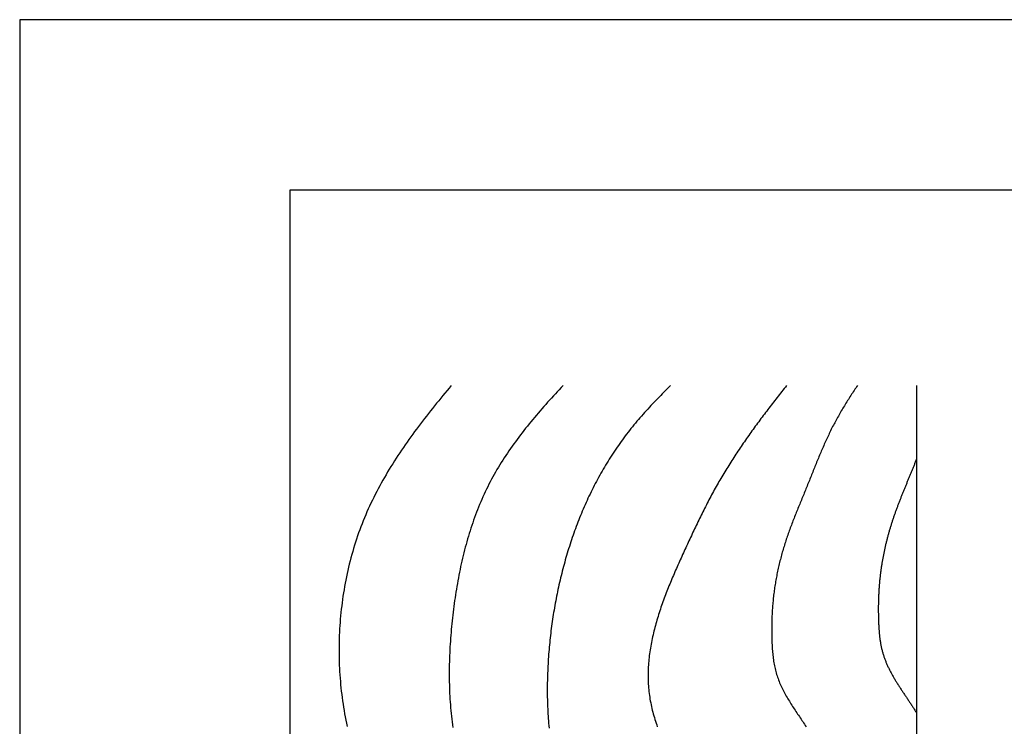
# Model space of a CAD drawing. Extents: x 0 to 210, y 0 to 297.
# Drawn here: x 0 to 73, y 245 to 297 of the extents above; entities that cross this region are included whole.
import ezdxf

# ---------------------------------------------------------------- set-up
doc = ezdxf.new("R2010")
doc.units = 0
doc.header["$LTSCALE"] = 0.4
doc.layers.get('DEFPOINTS').update_dxf_attribs({"linetype": 'CONTINUOUS'})
for name, color, linetype in [('GENKYO', 3, 'CONTINUOUS'), ('HATCH', 9, 'CONTINUOUS'), ('TITLE', 7, 'CONTINUOUS')]:
    doc.layers.add(name, color=color, linetype=linetype)

msp = doc.modelspace()

# ---------------------------------------------------------------- linework, layer by layer
at = {"layer": 'DEFPOINTS'}
for p, q in [((210, 297), (0, 297)), ((0, 297), (0, 0))]:
    msp.add_line(p, q, dxfattribs=at)
at = {"layer": 'GENKYO'}
msp.add_line((66.419, 269.923), (66.419, 142.325), dxfattribs=at)
at = {"layer": 'HATCH'}
for points in [[(31.965, 269.923, 0), (31.808, 269.736, 0), (31.652, 269.549, 0), (31.496, 269.362, 0), (31.34, 269.174, 0), (31.186, 268.987, 0), (31.032, 268.798, 0), (30.878, 268.61, 0), (30.726, 268.421, 0), (30.574, 268.232, 0), (30.423, 268.042, 0), (30.273, 267.852, 0), (30.123, 267.661, 0), (29.975, 267.47, 0), (29.827, 267.279, 0), (29.681, 267.087, 0), (29.535, 266.894, 0), (29.391, 266.701, 0), (29.247, 266.508, 0), (29.105, 266.313, 0), (28.964, 266.119, 0), (28.824, 265.923, 0), (28.685, 265.727, 0), (28.548, 265.53, 0), (28.412, 265.333, 0), (28.277, 265.135, 0), (28.143, 264.936, 0), (28.011, 264.737, 0), (27.881, 264.537, 0), (27.751, 264.336, 0), (27.624, 264.134, 0), (27.497, 263.931, 0), (27.373, 263.728, 0), (27.25, 263.524, 0), (27.129, 263.319, 0), (27.009, 263.113, 0), (26.891, 262.906, 0), (26.775, 262.698, 0), (26.66, 262.49, 0), (26.548, 262.28, 0), (26.437, 262.07, 0), (26.328, 261.858, 0), (26.222, 261.646, 0), (26.117, 261.432, 0), (26.014, 261.218, 0), (25.913, 261.002, 0), (25.814, 260.785, 0), (25.717, 260.568, 0), (25.623, 260.349, 0), (25.53, 260.129, 0), (25.44, 259.908, 0), (25.352, 259.686, 0), (25.267, 259.462, 0), (25.183, 259.238, 0), (25.102, 259.012, 0), (25.023, 258.786, 0), (24.946, 258.558, 0), (24.872, 258.33, 0), (24.799, 258.1, 0), (24.729, 257.87, 0), (24.661, 257.639, 0), (24.596, 257.407, 0), (24.532, 257.174, 0), (24.471, 256.941, 0), (24.412, 256.706, 0), (24.355, 256.471, 0), (24.3, 256.235, 0), (24.248, 255.999, 0), (24.198, 255.762, 0), (24.15, 255.524, 0), (24.104, 255.286, 0), (24.06, 255.047, 0), (24.019, 254.808, 0), (23.98, 254.568, 0), (23.943, 254.328, 0), (23.908, 254.087, 0), (23.875, 253.846, 0), (23.845, 253.605, 0), (23.817, 253.363, 0), (23.791, 253.121, 0), (23.767, 252.879, 0), (23.745, 252.636, 0), (23.726, 252.394, 0), (23.709, 252.151, 0), (23.693, 251.907, 0), (23.68, 251.664, 0), (23.67, 251.421, 0), (23.661, 251.178, 0), (23.655, 250.934, 0), (23.651, 250.691, 0), (23.649, 250.447, 0), (23.649, 250.204, 0), (23.651, 249.961, 0), (23.655, 249.718, 0), (23.662, 249.475, 0), (23.671, 249.232, 0), (23.682, 248.989, 0), (23.695, 248.747, 0), (23.71, 248.505, 0), (23.728, 248.263, 0), (23.747, 248.022, 0), (23.769, 247.78, 0), (23.793, 247.54, 0), (23.819, 247.299, 0), (23.847, 247.059, 0), (23.877, 246.82, 0), (23.91, 246.581, 0), (23.944, 246.342, 0), (23.981, 246.104, 0), (24.019, 245.867, 0), (24.06, 245.629, 0), (24.102, 245.393, 0), (24.147, 245.157, 0), (24.193, 244.921, 0), (24.241, 244.686, 0)], [(40.25, 269.923, 0), (40.104, 269.768, 0), (39.958, 269.614, 0), (39.813, 269.459, 0), (39.669, 269.304, 0), (39.525, 269.148, 0), (39.382, 268.992, 0), (39.239, 268.835, 0), (39.098, 268.679, 0), (38.957, 268.521, 0), (38.817, 268.364, 0), (38.678, 268.205, 0), (38.539, 268.047, 0), (38.402, 267.888, 0), (38.265, 267.728, 0), (38.13, 267.568, 0), (37.995, 267.407, 0), (37.862, 267.245, 0), (37.729, 267.084, 0), (37.598, 266.921, 0), (37.468, 266.758, 0), (37.339, 266.594, 0), (37.211, 266.43, 0), (37.084, 266.265, 0), (36.959, 266.099, 0), (36.834, 265.932, 0), (36.711, 265.765, 0), (36.59, 265.597, 0), (36.469, 265.429, 0), (36.351, 265.259, 0), (36.233, 265.089, 0), (36.117, 264.918, 0), (36.003, 264.746, 0), (35.89, 264.573, 0), (35.778, 264.4, 0), (35.668, 264.226, 0), (35.56, 264.05, 0), (35.453, 263.874, 0), (35.348, 263.697, 0), (35.245, 263.519, 0), (35.143, 263.34, 0), (35.043, 263.16, 0), (34.945, 262.98, 0), (34.849, 262.798, 0), (34.754, 262.615, 0), (34.661, 262.431, 0), (34.57, 262.246, 0), (34.481, 262.06, 0), (34.394, 261.873, 0), (34.309, 261.685, 0), (34.225, 261.497, 0), (34.143, 261.307, 0), (34.063, 261.116, 0), (33.984, 260.925, 0), (33.908, 260.733, 0), (33.833, 260.539, 0), (33.759, 260.345, 0), (33.687, 260.15, 0), (33.617, 259.955, 0), (33.548, 259.758, 0), (33.482, 259.561, 0), (33.416, 259.363, 0), (33.352, 259.164, 0), (33.29, 258.965, 0), (33.229, 258.764, 0), (33.17, 258.563, 0), (33.112, 258.362, 0), (33.056, 258.16, 0), (33.001, 257.957, 0), (32.947, 257.753, 0), (32.895, 257.549, 0), (32.845, 257.344, 0), (32.795, 257.139, 0), (32.748, 256.933, 0), (32.701, 256.726, 0), (32.656, 256.519, 0), (32.612, 256.312, 0), (32.569, 256.104, 0), (32.528, 255.895, 0), (32.488, 255.687, 0), (32.449, 255.477, 0), (32.411, 255.267, 0), (32.375, 255.057, 0), (32.339, 254.846, 0), (32.305, 254.635, 0), (32.272, 254.424, 0), (32.24, 254.212, 0), (32.21, 254, 0), (32.18, 253.787, 0), (32.152, 253.575, 0), (32.124, 253.362, 0), (32.098, 253.148, 0), (32.072, 252.935, 0), (32.048, 252.721, 0), (32.025, 252.507, 0), (32.003, 252.293, 0), (31.982, 252.078, 0), (31.962, 251.864, 0), (31.943, 251.649, 0), (31.925, 251.434, 0), (31.908, 251.219, 0), (31.893, 251.004, 0), (31.879, 250.789, 0), (31.866, 250.574, 0), (31.855, 250.359, 0), (31.844, 250.144, 0), (31.835, 249.928, 0), (31.827, 249.713, 0), (31.821, 249.498, 0), (31.816, 249.283, 0), (31.812, 249.068, 0), (31.81, 248.853, 0), (31.809, 248.638, 0), (31.809, 248.423, 0), (31.811, 248.209, 0), (31.815, 247.994, 0), (31.82, 247.78, 0), (31.826, 247.566, 0), (31.834, 247.353, 0), (31.843, 247.139, 0), (31.855, 246.926, 0), (31.867, 246.713, 0), (31.881, 246.5, 0), (31.897, 246.288, 0), (31.915, 246.076, 0), (31.934, 245.864, 0), (31.955, 245.653, 0), (31.977, 245.442, 0), (32.001, 245.231, 0), (32.027, 245.021, 0), (32.055, 244.811, 0), (32.084, 244.602, 0)], [(48.206, 269.923, 0), (48.083, 269.801, 0), (47.959, 269.678, 0), (47.836, 269.556, 0), (47.714, 269.433, 0), (47.592, 269.309, 0), (47.47, 269.186, 0), (47.348, 269.062, 0), (47.227, 268.937, 0), (47.107, 268.813, 0), (46.987, 268.687, 0), (46.868, 268.562, 0), (46.749, 268.435, 0), (46.631, 268.309, 0), (46.513, 268.181, 0), (46.397, 268.053, 0), (46.28, 267.925, 0), (46.165, 267.796, 0), (46.05, 267.666, 0), (45.936, 267.536, 0), (45.823, 267.405, 0), (45.711, 267.273, 0), (45.599, 267.141, 0), (45.489, 267.008, 0), (45.379, 266.874, 0), (45.27, 266.739, 0), (45.163, 266.604, 0), (45.056, 266.467, 0), (44.95, 266.33, 0), (44.845, 266.192, 0), (44.741, 266.053, 0), (44.639, 265.914, 0), (44.537, 265.773, 0), (44.436, 265.632, 0), (44.336, 265.49, 0), (44.237, 265.348, 0), (44.139, 265.204, 0), (44.042, 265.06, 0), (43.946, 264.915, 0), (43.851, 264.77, 0), (43.757, 264.624, 0), (43.664, 264.477, 0), (43.572, 264.329, 0), (43.481, 264.181, 0), (43.391, 264.032, 0), (43.302, 263.883, 0), (43.214, 263.733, 0), (43.127, 263.582, 0), (43.041, 263.431, 0), (42.956, 263.279, 0), (42.872, 263.127, 0), (42.789, 262.974, 0), (42.707, 262.82, 0), (42.626, 262.666, 0), (42.546, 262.512, 0), (42.467, 262.357, 0), (42.389, 262.201, 0), (42.312, 262.045, 0), (42.236, 261.888, 0), (42.161, 261.731, 0), (42.087, 261.574, 0), (42.014, 261.416, 0), (41.942, 261.257, 0), (41.871, 261.099, 0), (41.801, 260.939, 0), (41.732, 260.78, 0), (41.664, 260.62, 0), (41.597, 260.459, 0), (41.531, 260.299, 0), (41.466, 260.137, 0), (41.402, 259.976, 0), (41.339, 259.814, 0), (41.276, 259.652, 0), (41.215, 259.489, 0), (41.155, 259.326, 0), (41.096, 259.163, 0), (41.037, 259, 0), (40.98, 258.836, 0), (40.923, 258.672, 0), (40.868, 258.507, 0), (40.813, 258.343, 0), (40.759, 258.178, 0), (40.707, 258.012, 0), (40.655, 257.847, 0), (40.603, 257.681, 0), (40.553, 257.515, 0), (40.504, 257.349, 0), (40.456, 257.183, 0), (40.408, 257.016, 0), (40.361, 256.849, 0), (40.315, 256.682, 0), (40.27, 256.515, 0), (40.226, 256.347, 0), (40.183, 256.18, 0), (40.14, 256.012, 0), (40.099, 255.844, 0), (40.058, 255.676, 0), (40.017, 255.508, 0), (39.978, 255.339, 0), (39.94, 255.171, 0), (39.902, 255.002, 0), (39.866, 254.833, 0), (39.83, 254.664, 0), (39.795, 254.494, 0), (39.76, 254.325, 0), (39.727, 254.155, 0), (39.694, 253.985, 0), (39.663, 253.815, 0), (39.632, 253.645, 0), (39.601, 253.475, 0), (39.572, 253.304, 0), (39.544, 253.133, 0), (39.516, 252.962, 0), (39.489, 252.791, 0), (39.463, 252.62, 0), (39.438, 252.448, 0), (39.414, 252.277, 0), (39.39, 252.105, 0), (39.368, 251.933, 0), (39.346, 251.761, 0), (39.325, 251.588, 0), (39.305, 251.415, 0), (39.285, 251.243, 0), (39.267, 251.07, 0), (39.249, 250.896, 0), (39.232, 250.723, 0), (39.216, 250.549, 0), (39.201, 250.376, 0), (39.187, 250.202, 0), (39.173, 250.027, 0), (39.16, 249.853, 0), (39.148, 249.678, 0), (39.137, 249.504, 0), (39.127, 249.329, 0), (39.118, 249.154, 0), (39.109, 248.978, 0), (39.102, 248.803, 0), (39.095, 248.627, 0), (39.089, 248.451, 0), (39.084, 248.275, 0), (39.079, 248.099, 0), (39.076, 247.922, 0), (39.074, 247.746, 0), (39.072, 247.569, 0), (39.071, 247.393, 0), (39.072, 247.216, 0), (39.073, 247.039, 0), (39.075, 246.862, 0), (39.079, 246.686, 0), (39.083, 246.509, 0), (39.088, 246.332, 0), (39.095, 246.155, 0), (39.102, 245.979, 0), (39.111, 245.802, 0), (39.12, 245.625, 0), (39.13, 245.449, 0), (39.142, 245.272, 0), (39.155, 245.096, 0), (39.169, 244.92, 0), (39.184, 244.744, 0), (39.2, 244.568, 0)], [(56.791, 269.923, 0), (56.704, 269.812, 0), (56.616, 269.702, 0), (56.529, 269.591, 0), (56.442, 269.48, 0), (56.355, 269.369, 0), (56.268, 269.258, 0), (56.181, 269.147, 0), (56.094, 269.036, 0), (56.007, 268.925, 0), (55.921, 268.814, 0), (55.835, 268.703, 0), (55.749, 268.591, 0), (55.663, 268.48, 0), (55.577, 268.368, 0), (55.491, 268.256, 0), (55.406, 268.144, 0), (55.321, 268.032, 0), (55.236, 267.92, 0), (55.151, 267.808, 0), (55.066, 267.696, 0), (54.982, 267.583, 0), (54.898, 267.471, 0), (54.814, 267.358, 0), (54.73, 267.245, 0), (54.646, 267.132, 0), (54.563, 267.019, 0), (54.48, 266.905, 0), (54.398, 266.792, 0), (54.315, 266.678, 0), (54.233, 266.564, 0), (54.151, 266.45, 0), (54.069, 266.336, 0), (53.988, 266.221, 0), (53.907, 266.107, 0), (53.827, 265.992, 0), (53.746, 265.877, 0), (53.666, 265.762, 0), (53.586, 265.646, 0), (53.507, 265.531, 0), (53.428, 265.415, 0), (53.349, 265.299, 0), (53.271, 265.183, 0), (53.193, 265.066, 0), (53.115, 264.95, 0), (53.038, 264.833, 0), (52.961, 264.716, 0), (52.884, 264.598, 0), (52.808, 264.481, 0), (52.732, 264.363, 0), (52.657, 264.245, 0), (52.582, 264.126, 0), (52.508, 264.008, 0), (52.434, 263.889, 0), (52.36, 263.77, 0), (52.286, 263.651, 0), (52.214, 263.531, 0), (52.141, 263.411, 0), (52.069, 263.291, 0), (51.998, 263.17, 0), (51.927, 263.05, 0), (51.856, 262.929, 0), (51.786, 262.807, 0), (51.717, 262.686, 0), (51.648, 262.564, 0), (51.579, 262.441, 0), (51.511, 262.319, 0), (51.443, 262.196, 0), (51.376, 262.073, 0), (51.309, 261.95, 0), (51.242, 261.826, 0), (51.176, 261.702, 0), (51.111, 261.578, 0), (51.045, 261.454, 0), (50.98, 261.33, 0), (50.916, 261.205, 0), (50.852, 261.08, 0), (50.788, 260.955, 0), (50.724, 260.83, 0), (50.661, 260.704, 0), (50.598, 260.579, 0), (50.535, 260.453, 0), (50.473, 260.327, 0), (50.411, 260.201, 0), (50.349, 260.074, 0), (50.288, 259.948, 0), (50.227, 259.822, 0), (50.166, 259.695, 0), (50.105, 259.568, 0), (50.044, 259.441, 0), (49.984, 259.314, 0), (49.923, 259.187, 0), (49.863, 259.06, 0), (49.804, 258.933, 0), (49.744, 258.805, 0), (49.684, 258.678, 0), (49.625, 258.551, 0), (49.566, 258.423, 0), (49.507, 258.296, 0), (49.447, 258.168, 0), (49.389, 258.041, 0), (49.33, 257.913, 0), (49.271, 257.785, 0), (49.212, 257.658, 0), (49.154, 257.53, 0), (49.095, 257.403, 0), (49.037, 257.275, 0), (48.978, 257.147, 0), (48.92, 257.019, 0), (48.862, 256.892, 0), (48.805, 256.764, 0), (48.747, 256.636, 0), (48.69, 256.507, 0), (48.633, 256.379, 0), (48.577, 256.251, 0), (48.52, 256.122, 0), (48.465, 255.994, 0), (48.409, 255.865, 0), (48.354, 255.736, 0), (48.299, 255.607, 0), (48.244, 255.478, 0), (48.19, 255.348, 0), (48.137, 255.218, 0), (48.084, 255.089, 0), (48.031, 254.958, 0), (47.979, 254.828, 0), (47.927, 254.697, 0), (47.876, 254.567, 0), (47.826, 254.436, 0), (47.776, 254.304, 0), (47.727, 254.172, 0), (47.678, 254.04, 0), (47.63, 253.908, 0), (47.583, 253.776, 0), (47.536, 253.643, 0), (47.49, 253.509, 0), (47.445, 253.376, 0), (47.401, 253.242, 0), (47.357, 253.108, 0), (47.314, 252.973, 0), (47.272, 252.838, 0), (47.231, 252.702, 0), (47.191, 252.566, 0), (47.151, 252.43, 0), (47.113, 252.294, 0), (47.075, 252.157, 0), (47.039, 252.019, 0), (47.003, 251.882, 0), (46.969, 251.744, 0), (46.935, 251.606, 0), (46.903, 251.468, 0), (46.872, 251.329, 0), (46.842, 251.19, 0), (46.813, 251.051, 0), (46.785, 250.912, 0), (46.759, 250.772, 0), (46.734, 250.633, 0), (46.71, 250.493, 0), (46.688, 250.353, 0), (46.667, 250.213, 0), (46.647, 250.073, 0), (46.629, 249.933, 0), (46.612, 249.792, 0), (46.597, 249.652, 0), (46.584, 249.511, 0), (46.572, 249.371, 0), (46.561, 249.23, 0), (46.552, 249.089, 0), (46.545, 248.949, 0), (46.54, 248.808, 0), (46.536, 248.668, 0), (46.534, 248.527, 0), (46.534, 248.387, 0), (46.535, 248.246, 0), (46.539, 248.106, 0), (46.544, 247.966, 0), (46.551, 247.826, 0), (46.56, 247.686, 0), (46.571, 247.546, 0), (46.584, 247.406, 0), (46.599, 247.267, 0), (46.616, 247.127, 0), (46.635, 246.988, 0), (46.656, 246.849, 0), (46.679, 246.711, 0), (46.703, 246.572, 0), (46.73, 246.434, 0), (46.758, 246.296, 0), (46.788, 246.159, 0), (46.819, 246.021, 0), (46.852, 245.884, 0), (46.887, 245.747, 0), (46.924, 245.611, 0), (46.962, 245.475, 0), (47.002, 245.339, 0), (47.043, 245.204, 0), (47.085, 245.069, 0), (47.13, 244.934, 0), (47.175, 244.8, 0), (47.222, 244.666, 0)], [(62.042, 269.923, 0), (61.98, 269.83, 0), (61.917, 269.737, 0), (61.856, 269.645, 0), (61.794, 269.552, 0), (61.733, 269.459, 0), (61.672, 269.366, 0), (61.611, 269.272, 0), (61.55, 269.179, 0), (61.49, 269.085, 0), (61.43, 268.992, 0), (61.37, 268.898, 0), (61.31, 268.804, 0), (61.251, 268.71, 0), (61.193, 268.615, 0), (61.134, 268.521, 0), (61.076, 268.426, 0), (61.019, 268.331, 0), (60.961, 268.236, 0), (60.904, 268.14, 0), (60.848, 268.045, 0), (60.792, 267.949, 0), (60.736, 267.853, 0), (60.681, 267.756, 0), (60.627, 267.66, 0), (60.572, 267.563, 0), (60.519, 267.466, 0), (60.465, 267.369, 0), (60.413, 267.271, 0), (60.36, 267.173, 0), (60.309, 267.075, 0), (60.257, 266.977, 0), (60.207, 266.878, 0), (60.156, 266.779, 0), (60.107, 266.68, 0), (60.057, 266.58, 0), (60.009, 266.481, 0), (59.96, 266.381, 0), (59.912, 266.28, 0), (59.865, 266.18, 0), (59.818, 266.08, 0), (59.771, 265.979, 0), (59.724, 265.878, 0), (59.678, 265.777, 0), (59.633, 265.675, 0), (59.587, 265.574, 0), (59.542, 265.472, 0), (59.498, 265.37, 0), (59.453, 265.268, 0), (59.409, 265.166, 0), (59.365, 265.064, 0), (59.322, 264.961, 0), (59.278, 264.859, 0), (59.235, 264.756, 0), (59.192, 264.653, 0), (59.149, 264.55, 0), (59.106, 264.447, 0), (59.064, 264.344, 0), (59.022, 264.241, 0), (58.98, 264.138, 0), (58.938, 264.034, 0), (58.896, 263.931, 0), (58.854, 263.828, 0), (58.812, 263.724, 0), (58.771, 263.621, 0), (58.729, 263.517, 0), (58.688, 263.414, 0), (58.646, 263.31, 0), (58.605, 263.206, 0), (58.563, 263.103, 0), (58.522, 262.999, 0), (58.48, 262.896, 0), (58.439, 262.792, 0), (58.397, 262.688, 0), (58.355, 262.585, 0), (58.314, 262.482, 0), (58.272, 262.378, 0), (58.23, 262.275, 0), (58.188, 262.171, 0), (58.146, 262.068, 0), (58.104, 261.965, 0), (58.062, 261.862, 0), (58.019, 261.759, 0), (57.977, 261.656, 0), (57.935, 261.553, 0), (57.892, 261.449, 0), (57.85, 261.346, 0), (57.808, 261.243, 0), (57.765, 261.14, 0), (57.723, 261.037, 0), (57.681, 260.934, 0), (57.639, 260.831, 0), (57.597, 260.728, 0), (57.555, 260.625, 0), (57.514, 260.521, 0), (57.472, 260.418, 0), (57.431, 260.315, 0), (57.39, 260.211, 0), (57.349, 260.108, 0), (57.309, 260.004, 0), (57.268, 259.901, 0), (57.228, 259.797, 0), (57.188, 259.693, 0), (57.149, 259.589, 0), (57.11, 259.485, 0), (57.071, 259.381, 0), (57.032, 259.276, 0), (56.994, 259.172, 0), (56.957, 259.067, 0), (56.919, 258.963, 0), (56.882, 258.858, 0), (56.846, 258.753, 0), (56.81, 258.647, 0), (56.774, 258.542, 0), (56.739, 258.436, 0), (56.704, 258.33, 0), (56.67, 258.224, 0), (56.637, 258.118, 0), (56.604, 258.012, 0), (56.571, 257.905, 0), (56.539, 257.798, 0), (56.508, 257.691, 0), (56.477, 257.584, 0), (56.447, 257.477, 0), (56.417, 257.369, 0), (56.388, 257.261, 0), (56.36, 257.153, 0), (56.332, 257.045, 0), (56.304, 256.937, 0), (56.277, 256.829, 0), (56.251, 256.72, 0), (56.225, 256.612, 0), (56.2, 256.503, 0), (56.176, 256.394, 0), (56.152, 256.285, 0), (56.129, 256.175, 0), (56.106, 256.066, 0), (56.084, 255.957, 0), (56.062, 255.847, 0), (56.041, 255.737, 0), (56.021, 255.628, 0), (56.001, 255.518, 0), (55.982, 255.408, 0), (55.963, 255.298, 0), (55.945, 255.188, 0), (55.928, 255.077, 0), (55.911, 254.967, 0), (55.895, 254.857, 0), (55.88, 254.746, 0), (55.865, 254.636, 0), (55.851, 254.526, 0), (55.837, 254.415, 0), (55.824, 254.304, 0), (55.812, 254.194, 0), (55.8, 254.083, 0), (55.789, 253.972, 0), (55.779, 253.862, 0), (55.769, 253.751, 0), (55.76, 253.64, 0), (55.751, 253.53, 0), (55.743, 253.419, 0), (55.736, 253.308, 0), (55.73, 253.197, 0), (55.724, 253.086, 0), (55.718, 252.975, 0), (55.713, 252.865, 0), (55.709, 252.754, 0), (55.705, 252.643, 0), (55.702, 252.531, 0), (55.7, 252.42, 0), (55.698, 252.309, 0), (55.696, 252.198, 0), (55.695, 252.086, 0), (55.694, 251.975, 0), (55.694, 251.863, 0), (55.695, 251.752, 0), (55.696, 251.64, 0), (55.697, 251.528, 0), (55.699, 251.416, 0), (55.701, 251.303, 0), (55.703, 251.191, 0), (55.706, 251.079, 0), (55.71, 250.966, 0), (55.714, 250.854, 0), (55.719, 250.741, 0), (55.725, 250.629, 0), (55.732, 250.516, 0), (55.739, 250.404, 0), (55.748, 250.292, 0), (55.757, 250.18, 0), (55.767, 250.068, 0), (55.779, 249.957, 0), (55.791, 249.846, 0), (55.805, 249.735, 0), (55.82, 249.624, 0), (55.837, 249.514, 0), (55.855, 249.404, 0), (55.874, 249.295, 0), (55.895, 249.186, 0), (55.917, 249.078, 0), (55.942, 248.97, 0), (55.967, 248.863, 0), (55.995, 248.756, 0), (56.024, 248.65, 0), (56.055, 248.544, 0), (56.088, 248.44, 0), (56.123, 248.336, 0), (56.16, 248.232, 0), (56.199, 248.129, 0), (56.239, 248.027, 0), (56.281, 247.926, 0), (56.324, 247.825, 0), (56.369, 247.724, 0), (56.415, 247.624, 0), (56.463, 247.525, 0), (56.512, 247.426, 0), (56.562, 247.327, 0), (56.613, 247.229, 0), (56.666, 247.131, 0), (56.719, 247.034, 0), (56.774, 246.937, 0), (56.83, 246.841, 0), (56.886, 246.744, 0), (56.944, 246.648, 0), (57.002, 246.553, 0), (57.061, 246.457, 0), (57.12, 246.362, 0), (57.18, 246.267, 0), (57.241, 246.172, 0), (57.302, 246.078, 0), (57.364, 245.983, 0), (57.426, 245.889, 0), (57.488, 245.795, 0), (57.55, 245.701, 0), (57.613, 245.607, 0), (57.676, 245.513, 0), (57.739, 245.419, 0), (57.802, 245.325, 0), (57.865, 245.231, 0), (57.927, 245.137, 0), (57.99, 245.043, 0), (58.052, 244.949, 0), (58.114, 244.855, 0), (58.176, 244.76, 0), (58.237, 244.666, 0)], [(66.419, 264.487, 0), (66.395, 264.429, 0), (66.372, 264.371, 0), (66.349, 264.313, 0), (66.326, 264.254, 0), (66.302, 264.196, 0), (66.279, 264.138, 0), (66.256, 264.08, 0), (66.232, 264.022, 0), (66.209, 263.964, 0), (66.186, 263.906, 0), (66.162, 263.848, 0), (66.138, 263.79, 0), (66.115, 263.732, 0), (66.091, 263.674, 0), (66.068, 263.616, 0), (66.044, 263.559, 0), (66.021, 263.501, 0), (65.997, 263.443, 0), (65.973, 263.385, 0), (65.95, 263.327, 0), (65.926, 263.269, 0), (65.902, 263.211, 0), (65.878, 263.154, 0), (65.855, 263.096, 0), (65.831, 263.038, 0), (65.807, 262.98, 0), (65.783, 262.922, 0), (65.76, 262.865, 0), (65.736, 262.807, 0), (65.712, 262.749, 0), (65.688, 262.691, 0), (65.665, 262.633, 0), (65.641, 262.576, 0), (65.617, 262.518, 0), (65.594, 262.46, 0), (65.57, 262.402, 0), (65.547, 262.344, 0), (65.523, 262.287, 0), (65.5, 262.229, 0), (65.476, 262.171, 0), (65.453, 262.113, 0), (65.43, 262.055, 0), (65.406, 261.997, 0), (65.383, 261.939, 0), (65.36, 261.881, 0), (65.337, 261.823, 0), (65.314, 261.765, 0), (65.29, 261.707, 0), (65.267, 261.649, 0), (65.245, 261.591, 0), (65.222, 261.533, 0), (65.199, 261.475, 0), (65.177, 261.417, 0), (65.154, 261.359, 0), (65.131, 261.301, 0), (65.109, 261.242, 0), (65.087, 261.184, 0), (65.064, 261.126, 0), (65.042, 261.068, 0), (65.02, 261.009, 0), (64.999, 260.951, 0), (64.977, 260.892, 0), (64.955, 260.834, 0), (64.933, 260.775, 0), (64.912, 260.717, 0), (64.891, 260.658, 0), (64.869, 260.6, 0), (64.848, 260.541, 0), (64.827, 260.482, 0), (64.806, 260.423, 0), (64.786, 260.365, 0), (64.765, 260.306, 0), (64.745, 260.247, 0), (64.724, 260.188, 0), (64.704, 260.129, 0), (64.684, 260.07, 0), (64.664, 260.01, 0), (64.645, 259.951, 0), (64.625, 259.892, 0), (64.606, 259.833, 0), (64.586, 259.773, 0), (64.567, 259.714, 0), (64.548, 259.654, 0), (64.53, 259.595, 0), (64.511, 259.535, 0), (64.493, 259.475, 0), (64.474, 259.415, 0), (64.456, 259.356, 0), (64.439, 259.296, 0), (64.421, 259.236, 0), (64.403, 259.176, 0), (64.386, 259.116, 0), (64.369, 259.055, 0), (64.352, 258.995, 0), (64.335, 258.935, 0), (64.318, 258.875, 0), (64.302, 258.814, 0), (64.285, 258.754, 0), (64.269, 258.693, 0), (64.253, 258.633, 0), (64.238, 258.572, 0), (64.222, 258.512, 0), (64.207, 258.451, 0), (64.191, 258.39, 0), (64.176, 258.329, 0), (64.162, 258.269, 0), (64.147, 258.208, 0), (64.132, 258.147, 0), (64.118, 258.086, 0), (64.104, 258.025, 0), (64.09, 257.964, 0), (64.076, 257.903, 0), (64.063, 257.841, 0), (64.049, 257.78, 0), (64.036, 257.719, 0), (64.023, 257.658, 0), (64.01, 257.596, 0), (63.997, 257.535, 0), (63.985, 257.474, 0), (63.973, 257.412, 0), (63.961, 257.351, 0), (63.949, 257.289, 0), (63.937, 257.228, 0), (63.925, 257.166, 0), (63.914, 257.105, 0), (63.903, 257.043, 0), (63.892, 256.982, 0), (63.881, 256.92, 0), (63.871, 256.858, 0), (63.86, 256.796, 0), (63.85, 256.735, 0), (63.84, 256.673, 0), (63.83, 256.611, 0), (63.821, 256.549, 0), (63.811, 256.488, 0), (63.802, 256.426, 0), (63.793, 256.364, 0), (63.784, 256.302, 0), (63.775, 256.24, 0), (63.767, 256.178, 0), (63.759, 256.116, 0), (63.751, 256.054, 0), (63.743, 255.992, 0), (63.735, 255.93, 0), (63.728, 255.868, 0), (63.72, 255.806, 0), (63.713, 255.744, 0), (63.706, 255.682, 0), (63.7, 255.62, 0), (63.693, 255.558, 0), (63.687, 255.496, 0), (63.681, 255.434, 0), (63.675, 255.372, 0), (63.669, 255.31, 0), (63.664, 255.248, 0), (63.659, 255.185, 0), (63.654, 255.123, 0), (63.649, 255.061, 0), (63.644, 254.999, 0), (63.64, 254.937, 0), (63.636, 254.875, 0), (63.632, 254.813, 0), (63.628, 254.751, 0), (63.624, 254.689, 0), (63.621, 254.626, 0), (63.617, 254.564, 0), (63.614, 254.502, 0), (63.611, 254.44, 0), (63.609, 254.378, 0), (63.606, 254.315, 0), (63.604, 254.253, 0), (63.602, 254.191, 0), (63.599, 254.129, 0), (63.598, 254.066, 0), (63.596, 254.004, 0), (63.594, 253.942, 0), (63.593, 253.879, 0), (63.592, 253.817, 0), (63.591, 253.755, 0), (63.59, 253.692, 0), (63.589, 253.63, 0), (63.589, 253.567, 0), (63.589, 253.505, 0), (63.588, 253.442, 0), (63.588, 253.38, 0), (63.588, 253.317, 0), (63.589, 253.254, 0), (63.589, 253.192, 0), (63.589, 253.129, 0), (63.59, 253.066, 0), (63.591, 253.003, 0), (63.592, 252.941, 0), (63.593, 252.878, 0), (63.594, 252.815, 0), (63.595, 252.752, 0), (63.597, 252.689, 0), (63.598, 252.626, 0), (63.6, 252.563, 0), (63.602, 252.5, 0), (63.604, 252.437, 0), (63.607, 252.373, 0), (63.609, 252.31, 0), (63.612, 252.247, 0), (63.615, 252.184, 0), (63.618, 252.121, 0), (63.622, 252.058, 0), (63.626, 251.995, 0), (63.63, 251.932, 0), (63.634, 251.869, 0), (63.639, 251.806, 0), (63.644, 251.744, 0), (63.649, 251.681, 0), (63.654, 251.618, 0), (63.66, 251.555, 0), (63.667, 251.493, 0), (63.673, 251.43, 0), (63.68, 251.368, 0), (63.688, 251.306, 0), (63.695, 251.244, 0), (63.703, 251.181, 0), (63.712, 251.119, 0), (63.721, 251.058, 0), (63.73, 250.996, 0), (63.74, 250.934, 0), (63.751, 250.873, 0), (63.761, 250.811, 0), (63.773, 250.75, 0), (63.784, 250.689, 0), (63.797, 250.628, 0), (63.809, 250.567, 0), (63.822, 250.507, 0), (63.836, 250.446, 0), (63.85, 250.386, 0), (63.865, 250.326, 0), (63.88, 250.266, 0), (63.897, 250.207, 0), (63.913, 250.147, 0), (63.93, 250.088, 0), (63.948, 250.029, 0), (63.966, 249.97, 0), (63.985, 249.911, 0), (64.004, 249.853, 0), (64.024, 249.795, 0), (64.045, 249.737, 0), (64.066, 249.679, 0), (64.088, 249.621, 0), (64.11, 249.564, 0), (64.133, 249.507, 0), (64.156, 249.45, 0), (64.18, 249.393, 0), (64.204, 249.336, 0), (64.228, 249.28, 0), (64.254, 249.223, 0), (64.279, 249.167, 0), (64.305, 249.111, 0), (64.332, 249.055, 0), (64.359, 249, 0), (64.386, 248.944, 0), (64.414, 248.889, 0), (64.442, 248.833, 0), (64.471, 248.778, 0), (64.499, 248.723, 0), (64.529, 248.668, 0), (64.558, 248.614, 0), (64.588, 248.559, 0), (64.618, 248.504, 0), (64.649, 248.45, 0), (64.68, 248.396, 0), (64.711, 248.342, 0), (64.743, 248.288, 0), (64.774, 248.234, 0), (64.806, 248.18, 0), (64.839, 248.126, 0), (64.871, 248.072, 0), (64.904, 248.019, 0), (64.937, 247.965, 0), (64.97, 247.912, 0), (65.004, 247.858, 0), (65.037, 247.805, 0), (65.071, 247.752, 0), (65.105, 247.699, 0), (65.139, 247.646, 0), (65.173, 247.593, 0), (65.208, 247.54, 0), (65.242, 247.487, 0), (65.277, 247.434, 0), (65.312, 247.381, 0), (65.347, 247.328, 0), (65.381, 247.275, 0), (65.416, 247.222, 0), (65.451, 247.17, 0), (65.487, 247.117, 0), (65.522, 247.064, 0), (65.557, 247.012, 0), (65.592, 246.959, 0), (65.628, 246.906, 0), (65.663, 246.854, 0), (65.698, 246.801, 0), (65.733, 246.748, 0), (65.769, 246.695, 0), (65.804, 246.643, 0), (65.839, 246.59, 0), (65.874, 246.537, 0), (65.909, 246.485, 0), (65.944, 246.432, 0), (65.979, 246.379, 0), (66.013, 246.326, 0), (66.048, 246.273, 0), (66.083, 246.22, 0), (66.117, 246.167, 0), (66.151, 246.114, 0), (66.185, 246.061, 0), (66.219, 246.008, 0), (66.253, 245.955, 0), (66.286, 245.902, 0), (66.32, 245.848, 0), (66.353, 245.795, 0), (66.386, 245.741, 0), (66.419, 245.688, 0)]]:
    msp.add_polyline3d(points, dxfattribs=at)
at = {"layer": 'TITLE'}
for p, q in [((199.75, 284.375), (20, 284.375)), ((20, 284.375), (20, 12.625))]:
    msp.add_line(p, q, dxfattribs=at)

doc.saveas('drawing.dxf')
